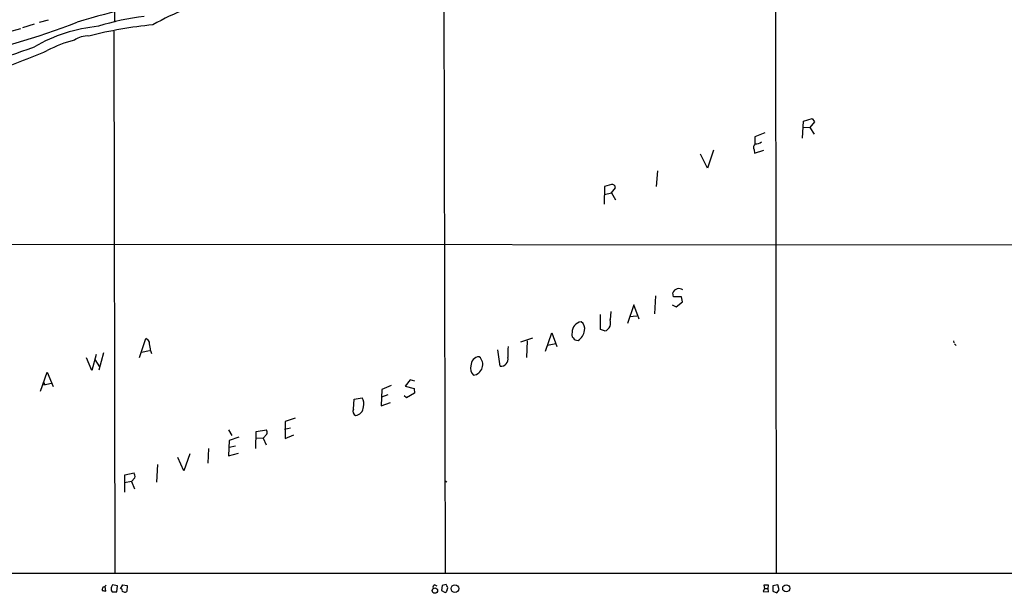
# Model space of a CAD drawing. Extents: x 12 to 1047, y 3 to 901.
# Drawn here: x 590 to 830, y 50 to 190 of the extents above; entities that cross this region are included whole.
import ezdxf

# ---------------------------------------------------------------- set-up
doc = ezdxf.new("R2010")
doc.units = 0
doc.header["$MEASUREMENT"] = 0
doc.layers.add('MAIN', color=5, linetype='CONTINUOUS')

msp = doc.modelspace()

# ---------------------------------------------------------------- linework, layer by layer
at = {"layer": 'MAIN'}
for p, q in [((774.192, 235.458), (774.3613, 54.7793)), ((613.3253, 225.3826), (613.3253, 188.976)), ((693.5047, 212.09), (693.8433, 54.7793)), ((597.2387, 189.484), (595.0373, 188.8913)), ((590.4653, 187.3673), (587.502, 186.5206)), ((591.058, 187.706), (593.852, 188.5526)), ((613.156, 186.7746), (613.41, 54.6946)), ((781.05, 164.846), (783.1667, 165.5233)), ((783.1667, 165.5233), (783.6747, 164.6766)), ((780.796, 160.6973), (781.05, 164.846)), ((782.574, 163.322), (781.05, 163.2373)), ((783.6747, 164.6766), (782.574, 163.322)), ((782.574, 163.322), (783.59, 161.7133)), ((771.652, 162.052), (769.1967, 161.036)), ((769.1967, 161.036), (769.1967, 159.4273)), ((757.682, 153.416), (755.9887, 156.8026)), ((759.1213, 157.8186), (757.682, 153.416)), ((769.0273, 157.9033), (769.112, 157.0566)), ((769.112, 157.0566), (771.398, 157.8186)), ((745.49, 152.7386), (745.1513, 148.9286)), ((732.6207, 148.9286), (732.536, 144.6953)), ((734.314, 149.4366), (732.6207, 148.9286)), ((734.314, 147.4046), (735.2453, 148.6746)), ((732.6207, 146.9813), (734.314, 147.4046)), ((734.314, 147.4046), (735.2453, 145.7113)), ((474.472, 134.9586), (854.5407, 134.7893)), ((744.982, 122.3433), (744.8127, 117.9406)), ((749.3847, 122.0893), (749.2153, 123.1053)), ((739.7327, 120.142), (738.2087, 115.6546)), ((741.0027, 116.6706), (739.7327, 120.142)), ((749.046, 120.142), (750.062, 119.634)), ((751.332, 122.0893), (749.3847, 122.0893)), ((750.062, 119.634), (751.586, 120.904)), ((751.586, 120.904), (751.332, 122.0893)), ((731.6047, 114.1306), (731.6047, 117.7713)), ((734.1447, 118.5333), (733.9753, 116.5013)), ((740.4947, 117.4326), (738.7167, 117.2633)), ((733.9753, 116.5013), (734.06, 116.7553)), ((718.2273, 108.8813), (719.7513, 113.3686)), ((719.7513, 113.3686), (721.0213, 109.982)), ((732.6207, 113.792), (731.6047, 114.1306)), ((619.4213, 107.3573), (620.9453, 111.9293)), ((712.216, 111.1673), (715.1793, 112.0986)), ((713.8247, 111.4213), (713.6553, 107.3573)), ((718.7353, 110.3206), (720.7673, 110.744)), ((817.5413, 111.4213), (817.626, 110.9133)), ((817.7953, 110.6593), (818.2187, 110.236)), ((608.9227, 108.0346), (607.822, 104.14)), ((610.7007, 108.458), (609.5153, 104.2246)), ((619.9293, 108.6273), (621.8767, 109.0506)), ((622.1307, 109.0506), (622.3847, 108.2886)), ((707.2207, 105.2406), (706.628, 109.22)), ((607.822, 104.14), (606.552, 107.2726)), ((608.584, 106.8493), (609.6847, 105.0713)), ((595.376, 99.1446), (596.9847, 103.8013)), ((596.9847, 103.8013), (598.424, 100.2453)), ((596.138, 100.6686), (598.0007, 101.092)), ((596.3073, 100.9226), (596.138, 100.6686)), ((685.292, 101.9386), (684.1067, 100.33)), ((686.4773, 101.6), (685.292, 101.9386)), ((678.434, 99.568), (678.2647, 95.5886)), ((680.72, 100.4993), (678.434, 99.568)), ((684.1067, 100.33), (686.308, 99.822)), ((686.3927, 98.6366), (684.4453, 97.536)), ((686.308, 99.822), (686.3927, 98.6366)), ((671.4913, 94.742), (671.6607, 97.1973)), ((671.6607, 97.1973), (673.608, 97.536)), ((678.2647, 95.5886), (680.5507, 96.3506)), ((679.8733, 98.2133), (678.3493, 97.7053)), ((684.4453, 97.536), (683.8527, 98.044)), ((657.352, 92.5406), (654.8967, 91.7786)), ((654.8967, 91.7786), (654.8967, 87.63)), ((641.096, 89.7466), (641.9427, 88.392)), ((647.7847, 85.1746), (647.8693, 89.3233)), ((647.8693, 89.3233), (650.3247, 89.7466)), ((654.7273, 89.916), (656.1667, 90.2546)), ((641.2653, 87.122), (641.096, 83.3966)), ((643.636, 87.9686), (641.2653, 87.122)), ((649.5627, 87.7146), (647.8693, 87.63)), ((650.4093, 88.646), (649.5627, 87.7146)), ((649.5627, 87.7146), (650.24, 86.106)), ((654.8967, 87.63), (657.0133, 88.4766)), ((631.698, 83.9046), (630.2587, 79.756)), ((636.27, 85.1746), (636.1007, 81.6186)), ((641.096, 83.3966), (643.5513, 84.074)), ((642.7893, 85.7673), (641.2653, 85.4286)), ((630.2587, 79.756), (628.7347, 82.9733)), ((615.8653, 78.74), (618.1513, 79.248)), ((623.824, 81.28), (623.57, 76.962)), ((617.474, 77.1313), (615.7807, 76.7926)), ((615.8653, 74.5913), (615.8653, 78.74)), ((618.3207, 78.0626), (617.474, 77.1313)), ((617.474, 77.1313), (618.236, 75.3533)), ((693.8433, 77.3006), (694.2667, 77.0466)), ((305.054, 54.864), (1046.226, 54.864)), ((610.362, 50.8846), (610.362, 50.6306)), ((611.2087, 50.4613), (611.124, 51.562)), ((614.0873, 51.7313), (612.902, 51.9853)), ((613.918, 50.292), (614.0873, 51.7313)), ((614.8493, 51.054), (615.3573, 51.9853)), ((615.188, 50.8846), (615.0187, 51.054)), ((615.3573, 51.9853), (616.458, 51.816)), ((616.458, 51.816), (616.3733, 50.3766)), ((691.3033, 51.9853), (691.8113, 51.7313)), ((693.0813, 51.816), (692.912, 50.6306)), ((692.912, 50.6306), (693.8433, 50.1226)), ((694.0973, 52.07), (693.0813, 51.816)), ((694.2667, 51.7313), (694.0973, 52.07)), ((771.5673, 51.1386), (771.2287, 50.3766)), ((771.2287, 50.3766), (772.4987, 50.292)), ((772.4987, 51.9006), (771.398, 51.9006)), ((771.398, 51.9006), (771.5673, 51.1386)), ((771.5673, 51.1386), (772.414, 51.1386)), ((772.414, 51.1386), (772.4987, 51.9006)), ((772.4987, 50.292), (772.414, 51.1386)), ((774.7847, 51.9853), (773.5993, 51.7313)), ((773.5993, 51.7313), (773.5993, 50.4613)), ((773.5993, 50.4613), (774.5307, 50.038)), ((774.5307, 50.038), (775.1233, 50.8)), ((775.1233, 50.8), (774.7847, 51.9853)), ((612.8173, 50.292), (613.918, 50.292))]:
    msp.add_line(p, q, dxfattribs=at)
for centre, radius in [((691.3256, 50.5973), 0.6606), ((696.2127, 51.0713), 0.9296), ((776.8367, 51.149), 0.8707)]:
    msp.add_circle(centre, radius, dxfattribs=at)
for centre, radius, start, end in [((1403.8027, -2621.5686), 2922.0575, 105.336889, 105.87986), ((648.5208, 144.2768), 51.0238, 100.29421, 120.371005), ((626.9231, 133.023), 57.6546, 96.289709, 107.66191), ((539.042, 355.9132), 179.2267, 281.31582, 291.341075), ((613.1392, 149.605), 38.5339, 95.522694, 120.034801), ((631.9119, 89.3203), 99.4039, 95.303823, 104.427647), ((610.5058, 156.7336), 28.6861, 103.953262, 118.121704), ((606.8057, 180.0447), 5.5549, 86.501259, 125.388999), ((513.3472, 404.0836), 235.3182, 283.754937, 290.005506), ((508.2359, 393.0697), 228.9382, 289.266439, 292.808598), ((769.9149, 158.4887), 1.0633, 126.575683, 213.406102), ((769.5294, 161.1384), 1.8128, 262.134055, 314.73405), ((734.4902, 148.7018), 0.7556, 357.937, 103.484526), ((750.7101, 122.4755), 1.6221, 53.687486, 157.152981), ((727.1861, 113.563), 2.4419, 95.595493, 182.574861), ((725.9772, 114.4483), 1.8247, 341.740808, 57.85682), ((730.6305, 115.7393), 3.4305, 347.166122, 12.833878), ((726.1036, 112.9506), 1.4469, 159.6715, 273.264614), ((724.5095, 114.259), 3.2233, 301.340246, 353.186524), ((732.2714, 115.5579), 1.8001, 281.188834, 341.183575), ((620.6881, 110.7642), 1.1932, 354.956424, 77.551404), ((607.5115, 107.5668), 14.6943, 5.795484, 12.14906), ((730.1335, 107.9917), 21.0598, 174.57704, 181.726228), ((702.2444, 105.3924), 2.1368, 92.781793, 181.799542), ((700.3872, 105.6146), 2.5943, 276.953813, 47.475986), ((707.4338, 106.9309), 1.7037, 262.814499, 14.493823), ((702.2014, 104.648), 2.1996, 162.065884, 227.000705), ((596.1381, 101.0074), 0.1893, 333.380794, 116.619206), ((671.5892, 96.0986), 2.4782, 342.043937, 35.451137), ((672.5074, 94.234), 1.136, 153.437204, 243.430438), ((671.7187, 95.4304), 2.2301, 277.228265, 357.537901), ((649.2663, 89.1117), 1.2342, 337.832221, 30.958184), ((616.4581, 78.4012), 1.8931, 349.696778, 26.570465), ((609.6585, 51.5369), 0.9594, 317.162672, 356.438195), ((653.1161, 262.2496), 215.8947, 258.578089, 258.807241), ((610.6018, 52.2535), 0.7763, 271.048067, 332.962968), ((613.7065, 51.054), 1.1711, 167.473315, 220.594926), ((782.0475, -33.0233), 189.3057, 153.31696, 153.546156), ((615.6301, 50.7529), 0.4613, 163.411395, 267.664214), ((615.9379, 50.8242), 0.6244, 238.463431, 314.208421), ((691.4908, 51.3826), 0.6312, 107.280921, 194.617437), ((693.5409, 50.8786), 0.8142, 291.80141, 354.460259), ((693.5421, 51.196), 0.9009, 333.924158, 36.455225)]:
    msp.add_arc(centre, radius, start, end, dxfattribs=at)

doc.saveas('drawing.dxf')
